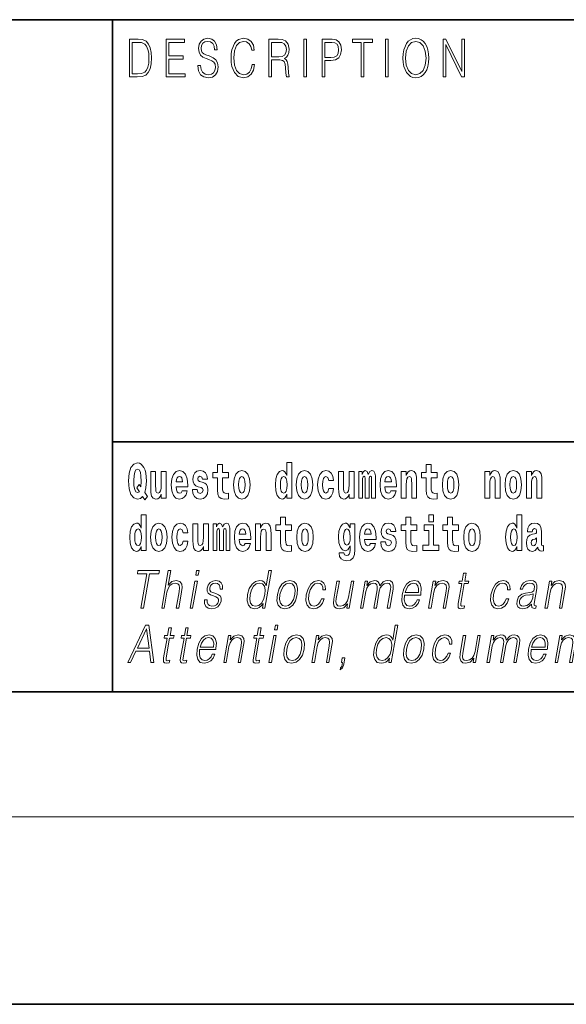
# Model space of a CAD drawing. Extents: x 0 to 210, y 0 to 297.
# Drawn here: x 68 to 86, y 0 to 32 of the extents above; entities that cross this region are included whole.
import ezdxf

# ---------------------------------------------------------------- set-up
doc = ezdxf.new("R2010")
doc.units = 0

msp = doc.modelspace()

# ---------------------------------------------------------------- linework, layer by layer
at = {"color": 7, "lineweight": 35}
for p, q in [((20, 31.5), (200, 31.5)), ((71, 31.5), (71, 10)), ((147.812, 18), (71, 18)), ((20, 10), (200, 10)), ((20, 10), (200, 10)), ((0, 0), (210, 0))]:
    msp.add_line(p, q, dxfattribs=at)
at = {"color": 7, "lineweight": 13}
msp.add_line((204, 6), (16, 6), dxfattribs=at)
for points in [[(71.754, 30.873), (71.543, 30.873), (71.543, 29.673), (71.791, 29.673), (71.943, 29.682), (72.06, 29.725), (72.14, 29.809), (72.2, 29.929), (72.236, 30.084), (72.249, 30.276), (72.236, 30.454), (72.204, 30.603), (72.15, 30.722), (72.079, 30.808), (71.96, 30.863), (71.816, 30.873)], [(72.715, 29.673), (73.32, 29.673), (73.32, 29.772), (72.798, 29.772), (72.798, 30.241), (73.261, 30.241), (73.261, 30.339), (72.798, 30.339), (72.798, 30.775), (73.305, 30.775), (73.305, 30.873), (72.715, 30.873)], [(73.729, 30.037), (73.729, 30.029), (73.75, 29.862), (73.815, 29.74), (73.92, 29.667), (74.064, 29.64), (74.193, 29.665), (74.291, 29.733), (74.352, 29.842), (74.375, 29.987), (74.357, 30.116), (74.306, 30.212), (74.218, 30.284), (74.092, 30.339), (73.987, 30.374), (73.918, 30.404), (73.871, 30.446), (73.844, 30.503), (73.835, 30.58), (73.848, 30.675), (73.888, 30.747), (73.953, 30.79), (74.042, 30.807), (74.134, 30.788), (74.204, 30.737), (74.247, 30.653), (74.263, 30.54), (74.348, 30.54), (74.326, 30.693), (74.266, 30.808), (74.172, 30.88), (74.045, 30.905), (73.922, 30.88), (73.829, 30.815), (73.77, 30.713), (73.75, 30.583), (73.765, 30.456), (73.81, 30.368), (73.887, 30.304), (73.995, 30.258), (74.081, 30.229), (74.174, 30.189), (74.24, 30.141), (74.277, 30.072), (74.29, 29.975), (74.275, 29.877), (74.231, 29.802), (74.161, 29.753), (74.066, 29.738), (73.958, 29.758), (73.879, 29.817), (73.83, 29.91), (73.814, 30.037)], [(75.462, 30.066), (75.437, 29.927), (75.381, 29.824), (75.297, 29.76), (75.189, 29.738), (75.059, 29.774), (74.961, 29.877), (74.899, 30.047), (74.877, 30.278), (74.899, 30.505), (74.96, 30.67), (75.056, 30.772), (75.187, 30.807), (75.289, 30.787), (75.371, 30.73), (75.427, 30.64), (75.453, 30.523), (75.535, 30.523), (75.505, 30.68), (75.433, 30.8), (75.326, 30.877), (75.187, 30.905), (75.024, 30.862), (74.956, 30.81), (74.899, 30.738), (74.82, 30.541), (74.799, 30.416), (74.792, 30.276), (74.799, 30.132), (74.82, 30.007), (74.898, 29.807), (75.021, 29.682), (75.184, 29.64), (75.328, 29.67), (75.438, 29.752), (75.511, 29.885), (75.543, 30.066)], [(76.002, 29.673), (76.085, 29.673), (76.085, 30.211), (76.348, 30.211), (76.437, 30.199), (76.491, 30.159), (76.518, 30.081), (76.532, 29.955), (76.542, 29.797), (76.549, 29.722), (76.562, 29.673), (76.653, 29.673), (76.653, 29.69), (76.635, 29.728), (76.624, 29.8), (76.613, 29.98), (76.604, 30.082), (76.588, 30.161), (76.556, 30.219), (76.501, 30.259), (76.562, 30.303), (76.608, 30.366), (76.636, 30.451), (76.646, 30.555), (76.617, 30.715), (76.536, 30.825), (76.43, 30.867), (76.303, 30.873), (76.002, 30.873)], [(77.119, 29.673), (77.201, 29.673), (77.201, 30.873), (77.119, 30.873)], [(77.709, 29.673), (77.792, 29.673), (77.792, 30.194), (77.983, 30.194), (78.13, 30.214), (78.235, 30.278), (78.297, 30.384), (78.319, 30.536), (78.3, 30.683), (78.243, 30.788), (78.152, 30.852), (78.023, 30.873), (77.709, 30.873)], [(78.956, 29.673), (79.039, 29.673), (79.039, 30.775), (79.319, 30.775), (79.319, 30.873), (78.676, 30.873), (78.676, 30.775), (78.956, 30.775)], [(79.737, 29.673), (79.82, 29.673), (79.82, 30.873), (79.737, 30.873)], [(80.289, 30.273), (80.295, 30.131), (80.318, 30.007), (80.4, 29.809), (80.53, 29.683), (80.61, 29.652), (80.701, 29.64), (80.789, 29.652), (80.87, 29.683), (80.941, 29.735), (81.001, 29.809), (81.049, 29.899), (81.084, 30.007), (81.105, 30.131), (81.114, 30.273), (81.106, 30.413), (81.084, 30.536), (81.049, 30.645), (81.001, 30.737), (80.941, 30.808), (80.87, 30.86), (80.789, 30.893), (80.701, 30.905), (80.61, 30.893), (80.53, 30.86), (80.46, 30.808), (80.4, 30.737), (80.318, 30.536), (80.295, 30.411)], [(81.575, 29.673), (81.658, 29.673), (81.658, 30.703), (82.163, 29.673), (82.255, 29.673), (82.255, 30.873), (82.172, 30.873), (82.172, 29.844), (81.666, 30.873), (81.575, 30.873)], [(71.625, 29.772), (71.625, 30.775), (71.791, 30.775), (71.928, 30.767), (72.034, 30.722), (72.09, 30.65), (72.13, 30.551), (72.155, 30.426), (72.164, 30.273), (72.155, 30.112), (72.13, 29.984), (72.087, 29.885), (72.027, 29.817), (71.93, 29.779), (71.799, 29.772)], [(76.085, 30.309), (76.085, 30.775), (76.319, 30.775), (76.417, 30.768), (76.493, 30.733), (76.542, 30.656), (76.561, 30.551), (76.546, 30.439), (76.503, 30.364), (76.429, 30.321), (76.324, 30.309)], [(77.792, 30.293), (77.792, 30.775), (78.019, 30.775), (78.114, 30.76), (78.181, 30.716), (78.22, 30.643), (78.233, 30.538), (78.217, 30.423), (78.172, 30.348), (78.094, 30.304), (77.984, 30.293)], [(80.374, 30.273), (80.398, 30.496), (80.464, 30.665), (80.568, 30.77), (80.701, 30.807), (80.835, 30.77), (80.937, 30.665), (81.005, 30.498), (81.029, 30.273), (81.005, 30.046), (80.937, 29.879), (80.835, 29.774), (80.701, 29.738), (80.567, 29.774), (80.464, 29.879), (80.396, 30.046)], [(76.575, 16.325), (76.575, 16.193), (76.734, 16.193), (76.734, 17.332), (76.575, 17.332), (76.575, 16.915), (76.543, 16.986), (76.508, 17.037), (76.468, 17.065), (76.421, 17.075), (76.337, 17.043), (76.27, 16.954), (76.227, 16.812), (76.212, 16.62), (76.227, 16.426), (76.27, 16.282), (76.337, 16.193), (76.421, 16.163), (76.469, 16.173), (76.509, 16.201), (76.543, 16.252)], [(72.113, 16.249), (72.03, 16.379), (72.068, 16.526), (72.083, 16.743), (72.062, 16.989), (72.038, 17.089), (72.005, 17.171), (71.914, 17.284), (71.859, 17.313), (71.798, 17.324), (71.679, 17.284), (71.589, 17.173), (71.533, 16.991), (71.513, 16.743), (71.533, 16.495), (71.589, 16.312), (71.679, 16.201), (71.798, 16.163), (71.89, 16.187), (71.96, 16.247), (72.032, 16.136)], [(71.853, 16.634), (71.771, 16.52), (71.856, 16.4), (71.801, 16.371), (71.746, 16.395), (71.707, 16.466), (71.685, 16.588), (71.678, 16.759), (71.686, 16.915), (71.709, 17.027), (71.747, 17.095), (71.798, 17.119), (71.851, 17.094), (71.888, 17.022), (71.909, 16.9), (71.917, 16.732), (71.908, 16.556)], [(72.714, 16.193), (72.714, 17.045), (72.556, 17.045), (72.556, 16.621), (72.55, 16.504), (72.534, 16.422), (72.501, 16.373), (72.453, 16.357), (72.409, 16.371), (72.387, 16.415), (72.379, 16.487), (72.378, 16.583), (72.378, 17.045), (72.22, 17.045), (72.22, 16.528), (72.224, 16.374), (72.246, 16.26), (72.297, 16.19), (72.389, 16.165), (72.443, 16.174), (72.487, 16.201), (72.524, 16.251), (72.556, 16.323), (72.556, 16.193)], [(73.224, 16.422), (73.19, 16.368), (73.143, 16.349), (73.1, 16.362), (73.067, 16.4), (73.043, 16.463), (73.032, 16.55), (73.403, 16.55), (73.404, 16.607), (73.387, 16.808), (73.335, 16.956), (73.251, 17.045), (73.138, 17.075), (73.031, 17.043), (72.947, 16.954), (72.894, 16.81), (72.876, 16.62), (72.894, 16.426), (72.947, 16.282), (73.028, 16.193), (73.135, 16.163), (73.224, 16.179), (73.295, 16.225), (73.349, 16.304), (73.39, 16.422)], [(73.835, 16.531), (73.878, 16.501), (73.894, 16.444), (73.869, 16.374), (73.798, 16.347), (73.731, 16.379), (73.704, 16.468), (73.553, 16.468), (73.569, 16.338), (73.616, 16.241), (73.693, 16.184), (73.797, 16.163), (73.905, 16.184), (73.984, 16.241), (74.032, 16.333), (74.049, 16.457), (74.037, 16.552), (74.004, 16.625), (73.947, 16.677), (73.867, 16.709), (73.781, 16.729), (73.74, 16.756), (73.724, 16.813), (73.743, 16.869), (73.795, 16.892), (73.856, 16.867), (73.88, 16.805), (74.032, 16.805), (74.032, 16.808), (74.016, 16.916), (73.969, 17), (73.895, 17.054), (73.797, 17.073), (73.7, 17.054), (73.629, 16.999), (73.584, 16.913), (73.57, 16.802), (73.581, 16.71), (73.614, 16.637), (73.667, 16.585), (73.741, 16.555)], [(74.704, 17.016), (74.514, 17.016), (74.514, 17.265), (74.358, 17.265), (74.358, 17.016), (74.209, 17.016), (74.209, 16.839), (74.358, 16.839), (74.358, 16.46), (74.368, 16.323), (74.403, 16.232), (74.471, 16.181), (74.577, 16.163), (74.704, 16.171), (74.704, 16.352), (74.63, 16.346), (74.571, 16.358), (74.535, 16.396), (74.518, 16.458), (74.514, 16.541), (74.514, 16.839), (74.704, 16.839)], [(74.873, 16.618), (74.891, 16.423), (74.943, 16.281), (75.027, 16.193), (75.138, 16.163), (75.247, 16.193), (75.331, 16.281), (75.383, 16.423), (75.402, 16.618), (75.383, 16.812), (75.331, 16.956), (75.246, 17.043), (75.136, 17.075), (75.027, 17.043), (74.943, 16.956), (74.891, 16.812)], [(76.877, 16.618), (76.895, 16.423), (76.947, 16.281), (77.03, 16.193), (77.141, 16.163), (77.251, 16.193), (77.334, 16.281), (77.387, 16.423), (77.405, 16.618), (77.387, 16.812), (77.334, 16.956), (77.25, 17.043), (77.14, 17.075), (77.03, 17.043), (76.947, 16.956), (76.895, 16.812)], [(77.916, 16.498), (77.885, 16.393), (77.821, 16.355), (77.777, 16.371), (77.744, 16.422), (77.724, 16.506), (77.717, 16.621), (77.724, 16.736), (77.745, 16.82), (77.778, 16.869), (77.821, 16.886), (77.885, 16.853), (77.915, 16.763), (78.071, 16.763), (78.048, 16.892), (77.998, 16.991), (77.922, 17.053), (77.825, 17.075), (77.714, 17.041), (77.629, 16.95), (77.575, 16.805), (77.557, 16.617), (77.575, 16.43), (77.626, 16.287), (77.707, 16.195), (77.815, 16.163), (77.917, 16.187), (77.996, 16.252), (78.048, 16.358), (78.071, 16.498)], [(78.726, 16.193), (78.726, 17.045), (78.567, 17.045), (78.567, 16.621), (78.561, 16.504), (78.545, 16.422), (78.513, 16.373), (78.464, 16.357), (78.421, 16.371), (78.398, 16.415), (78.391, 16.487), (78.39, 16.583), (78.39, 17.045), (78.231, 17.045), (78.231, 16.528), (78.235, 16.374), (78.257, 16.26), (78.309, 16.19), (78.401, 16.165), (78.454, 16.174), (78.498, 16.201), (78.535, 16.251), (78.567, 16.323), (78.567, 16.193)], [(79.289, 16.824), (79.289, 16.193), (79.416, 16.193), (79.416, 16.782), (79.41, 16.905), (79.393, 16.997), (79.356, 17.054), (79.295, 17.075), (79.232, 17.043), (79.179, 16.951), (79.144, 17.041), (79.083, 17.075), (79.027, 17.043), (78.989, 16.954), (78.989, 17.045), (78.874, 17.045), (78.874, 16.193), (79, 16.193), (79, 16.818), (79.012, 16.875), (79.047, 16.896), (79.074, 16.88), (79.083, 16.835), (79.083, 16.193), (79.207, 16.193), (79.207, 16.818), (79.219, 16.875), (79.255, 16.896), (79.28, 16.88), (79.289, 16.835)], [(79.903, 16.422), (79.87, 16.368), (79.822, 16.349), (79.78, 16.362), (79.746, 16.4), (79.722, 16.463), (79.711, 16.55), (80.083, 16.55), (80.084, 16.607), (80.066, 16.808), (80.014, 16.956), (79.931, 17.045), (79.817, 17.075), (79.71, 17.043), (79.627, 16.954), (79.573, 16.81), (79.556, 16.62), (79.573, 16.426), (79.627, 16.282), (79.708, 16.193), (79.814, 16.163), (79.903, 16.179), (79.974, 16.225), (80.028, 16.304), (80.069, 16.422)], [(80.236, 17.045), (80.236, 16.193), (80.394, 16.193), (80.394, 16.617), (80.399, 16.732), (80.415, 16.815), (80.448, 16.864), (80.498, 16.881), (80.539, 16.866), (80.561, 16.824), (80.569, 16.756), (80.571, 16.667), (80.571, 16.193), (80.729, 16.193), (80.729, 16.71), (80.724, 16.862), (80.702, 16.976), (80.651, 17.048), (80.56, 17.073), (80.506, 17.064), (80.462, 17.035), (80.425, 16.986), (80.394, 16.915), (80.394, 17.045)], [(81.383, 17.016), (81.193, 17.016), (81.193, 17.265), (81.037, 17.265), (81.037, 17.016), (80.888, 17.016), (80.888, 16.839), (81.037, 16.839), (81.037, 16.46), (81.047, 16.323), (81.082, 16.232), (81.15, 16.181), (81.256, 16.163), (81.383, 16.171), (81.383, 16.352), (81.31, 16.346), (81.25, 16.358), (81.214, 16.396), (81.198, 16.458), (81.193, 16.541), (81.193, 16.839), (81.383, 16.839)], [(81.553, 16.618), (81.57, 16.423), (81.623, 16.281), (81.706, 16.193), (81.817, 16.163), (81.927, 16.193), (82.01, 16.281), (82.062, 16.423), (82.081, 16.618), (82.062, 16.812), (82.01, 16.956), (81.926, 17.043), (81.816, 17.075), (81.706, 17.043), (81.623, 16.956), (81.57, 16.812)], [(82.907, 17.045), (82.907, 16.193), (83.066, 16.193), (83.066, 16.617), (83.071, 16.732), (83.087, 16.815), (83.119, 16.864), (83.169, 16.881), (83.21, 16.866), (83.233, 16.824), (83.24, 16.756), (83.243, 16.667), (83.243, 16.193), (83.401, 16.193), (83.401, 16.71), (83.396, 16.862), (83.373, 16.976), (83.322, 17.048), (83.231, 17.073), (83.178, 17.064), (83.134, 17.035), (83.097, 16.986), (83.066, 16.915), (83.066, 17.045)], [(83.556, 16.618), (83.574, 16.423), (83.626, 16.281), (83.71, 16.193), (83.821, 16.163), (83.93, 16.193), (84.014, 16.281), (84.066, 16.423), (84.085, 16.618), (84.066, 16.812), (84.014, 16.956), (83.929, 17.043), (83.819, 17.075), (83.71, 17.043), (83.626, 16.956), (83.574, 16.812)], [(84.243, 17.045), (84.243, 16.193), (84.402, 16.193), (84.402, 16.617), (84.406, 16.732), (84.423, 16.815), (84.455, 16.864), (84.505, 16.881), (84.546, 16.866), (84.568, 16.824), (84.576, 16.756), (84.578, 16.667), (84.578, 16.193), (84.737, 16.193), (84.737, 16.71), (84.731, 16.862), (84.709, 16.976), (84.658, 17.048), (84.567, 17.073), (84.514, 17.064), (84.47, 17.035), (84.433, 16.986), (84.402, 16.915), (84.402, 17.045)], [(73.241, 16.713), (73.035, 16.713), (73.044, 16.786), (73.067, 16.842), (73.099, 16.877), (73.138, 16.889), (73.179, 16.877), (73.211, 16.843), (73.231, 16.788)], [(75.138, 16.886), (75.182, 16.869), (75.215, 16.818), (75.235, 16.734), (75.243, 16.62), (75.235, 16.504), (75.215, 16.42), (75.182, 16.369), (75.138, 16.354), (75.092, 16.369), (75.059, 16.422), (75.039, 16.507), (75.032, 16.626), (75.039, 16.737), (75.06, 16.818), (75.093, 16.869)], [(76.474, 16.885), (76.52, 16.867), (76.553, 16.818), (76.575, 16.734), (76.583, 16.62), (76.575, 16.504), (76.553, 16.42), (76.519, 16.369), (76.474, 16.354), (76.431, 16.369), (76.398, 16.42), (76.377, 16.504), (76.37, 16.62), (76.377, 16.734), (76.398, 16.816), (76.431, 16.867)], [(77.141, 16.886), (77.186, 16.869), (77.219, 16.818), (77.239, 16.734), (77.247, 16.62), (77.239, 16.504), (77.219, 16.42), (77.186, 16.369), (77.141, 16.354), (77.096, 16.369), (77.063, 16.422), (77.043, 16.507), (77.036, 16.626), (77.043, 16.737), (77.064, 16.818), (77.097, 16.869)], [(79.921, 16.713), (79.714, 16.713), (79.723, 16.786), (79.746, 16.842), (79.779, 16.877), (79.817, 16.889), (79.858, 16.877), (79.891, 16.843), (79.911, 16.788)], [(81.817, 16.886), (81.861, 16.869), (81.894, 16.818), (81.914, 16.734), (81.922, 16.62), (81.914, 16.504), (81.894, 16.42), (81.861, 16.369), (81.817, 16.354), (81.771, 16.369), (81.738, 16.422), (81.718, 16.507), (81.711, 16.626), (81.718, 16.737), (81.739, 16.818), (81.772, 16.869)], [(83.821, 16.886), (83.865, 16.869), (83.898, 16.818), (83.918, 16.734), (83.926, 16.62), (83.918, 16.504), (83.898, 16.42), (83.865, 16.369), (83.821, 16.354), (83.775, 16.369), (83.742, 16.422), (83.722, 16.507), (83.715, 16.626), (83.722, 16.737), (83.743, 16.818), (83.776, 16.869)], [(71.915, 14.648), (71.915, 14.517), (72.074, 14.517), (72.074, 15.655), (71.915, 15.655), (71.915, 15.238), (71.883, 15.309), (71.848, 15.36), (71.808, 15.389), (71.761, 15.398), (71.677, 15.366), (71.61, 15.278), (71.567, 15.135), (71.551, 14.943), (71.567, 14.75), (71.61, 14.606), (71.677, 14.517), (71.761, 14.487), (71.809, 14.496), (71.849, 14.525), (71.883, 14.575)], [(76.723, 15.339), (76.533, 15.339), (76.533, 15.588), (76.377, 15.588), (76.377, 15.339), (76.228, 15.339), (76.228, 15.162), (76.377, 15.162), (76.377, 14.783), (76.387, 14.647), (76.422, 14.555), (76.49, 14.504), (76.596, 14.487), (76.723, 14.495), (76.723, 14.675), (76.65, 14.669), (76.59, 14.682), (76.554, 14.72), (76.538, 14.782), (76.533, 14.864), (76.533, 15.162), (76.723, 15.162)], [(80.73, 15.339), (80.541, 15.339), (80.541, 15.588), (80.384, 15.588), (80.384, 15.339), (80.236, 15.339), (80.236, 15.162), (80.384, 15.162), (80.384, 14.783), (80.394, 14.647), (80.43, 14.555), (80.497, 14.504), (80.604, 14.487), (80.73, 14.495), (80.73, 14.675), (80.657, 14.669), (80.597, 14.682), (80.562, 14.72), (80.545, 14.782), (80.541, 14.864), (80.541, 15.162), (80.73, 15.162)], [(81.113, 15.655), (81.113, 15.439), (81.27, 15.439), (81.27, 15.655)], [(82.066, 15.339), (81.877, 15.339), (81.877, 15.588), (81.72, 15.588), (81.72, 15.339), (81.571, 15.339), (81.571, 15.162), (81.72, 15.162), (81.72, 14.783), (81.73, 14.647), (81.766, 14.555), (81.833, 14.504), (81.94, 14.487), (82.066, 14.495), (82.066, 14.675), (81.993, 14.669), (81.933, 14.682), (81.898, 14.72), (81.881, 14.782), (81.877, 14.864), (81.877, 15.162), (82.066, 15.162)], [(83.938, 14.648), (83.938, 14.517), (84.097, 14.517), (84.097, 15.655), (83.938, 15.655), (83.938, 15.238), (83.906, 15.309), (83.87, 15.36), (83.83, 15.389), (83.784, 15.398), (83.7, 15.366), (83.633, 15.278), (83.59, 15.135), (83.574, 14.943), (83.59, 14.75), (83.633, 14.606), (83.7, 14.517), (83.784, 14.487), (83.832, 14.496), (83.871, 14.525), (83.906, 14.575)], [(71.814, 15.208), (71.86, 15.19), (71.893, 15.141), (71.915, 15.057), (71.923, 14.943), (71.915, 14.828), (71.893, 14.743), (71.859, 14.693), (71.814, 14.677), (71.771, 14.693), (71.738, 14.743), (71.717, 14.828), (71.71, 14.943), (71.717, 15.057), (71.738, 15.14), (71.771, 15.19)], [(72.217, 14.942), (72.235, 14.747), (72.287, 14.604), (72.37, 14.517), (72.481, 14.487), (72.591, 14.517), (72.674, 14.604), (72.726, 14.747), (72.745, 14.942), (72.726, 15.135), (72.674, 15.279), (72.59, 15.366), (72.48, 15.398), (72.37, 15.366), (72.287, 15.279), (72.235, 15.135)], [(72.481, 15.209), (72.526, 15.192), (72.559, 15.141), (72.579, 15.057), (72.587, 14.943), (72.579, 14.828), (72.559, 14.743), (72.526, 14.693), (72.481, 14.677), (72.436, 14.693), (72.402, 14.745), (72.383, 14.831), (72.376, 14.95), (72.383, 15.061), (72.404, 15.141), (72.437, 15.192)], [(73.256, 14.821), (73.225, 14.717), (73.161, 14.679), (73.117, 14.694), (73.084, 14.745), (73.064, 14.829), (73.057, 14.945), (73.064, 15.059), (73.085, 15.143), (73.118, 15.192), (73.161, 15.209), (73.225, 15.176), (73.255, 15.086), (73.411, 15.086), (73.388, 15.216), (73.338, 15.314), (73.262, 15.376), (73.165, 15.398), (73.054, 15.365), (72.969, 15.273), (72.915, 15.129), (72.897, 14.94), (72.915, 14.753), (72.966, 14.61), (73.047, 14.518), (73.155, 14.487), (73.257, 14.511), (73.336, 14.575), (73.388, 14.682), (73.411, 14.821)], [(74.066, 14.517), (74.066, 15.368), (73.907, 15.368), (73.907, 14.945), (73.901, 14.828), (73.885, 14.745), (73.853, 14.696), (73.804, 14.68), (73.761, 14.694), (73.738, 14.739), (73.731, 14.81), (73.729, 14.907), (73.729, 15.368), (73.571, 15.368), (73.571, 14.851), (73.575, 14.698), (73.597, 14.583), (73.648, 14.514), (73.741, 14.488), (73.794, 14.498), (73.838, 14.525), (73.875, 14.574), (73.907, 14.647), (73.907, 14.517)], [(74.629, 15.148), (74.629, 14.517), (74.756, 14.517), (74.756, 15.105), (74.75, 15.229), (74.732, 15.32), (74.696, 15.378), (74.635, 15.398), (74.572, 15.366), (74.519, 15.274), (74.484, 15.365), (74.423, 15.398), (74.367, 15.366), (74.329, 15.278), (74.329, 15.368), (74.214, 15.368), (74.214, 14.517), (74.34, 14.517), (74.34, 15.141), (74.352, 15.198), (74.387, 15.219), (74.414, 15.203), (74.423, 15.159), (74.423, 14.517), (74.547, 14.517), (74.547, 15.141), (74.559, 15.198), (74.595, 15.219), (74.62, 15.203), (74.629, 15.159)], [(75.243, 14.745), (75.21, 14.691), (75.162, 14.672), (75.12, 14.685), (75.086, 14.723), (75.062, 14.786), (75.051, 14.873), (75.423, 14.873), (75.424, 14.931), (75.406, 15.132), (75.354, 15.279), (75.271, 15.368), (75.157, 15.398), (75.05, 15.366), (74.967, 15.278), (74.913, 15.133), (74.896, 14.943), (74.913, 14.75), (74.967, 14.606), (75.048, 14.517), (75.154, 14.487), (75.243, 14.503), (75.314, 14.549), (75.368, 14.628), (75.409, 14.745)], [(75.261, 15.037), (75.054, 15.037), (75.063, 15.11), (75.086, 15.165), (75.119, 15.2), (75.157, 15.213), (75.198, 15.2), (75.231, 15.167), (75.251, 15.111)], [(75.576, 15.368), (75.576, 14.517), (75.734, 14.517), (75.734, 14.94), (75.739, 15.056), (75.755, 15.138), (75.788, 15.187), (75.838, 15.205), (75.879, 15.189), (75.901, 15.148), (75.909, 15.08), (75.911, 14.991), (75.911, 14.517), (76.069, 14.517), (76.069, 15.034), (76.064, 15.186), (76.042, 15.3), (75.991, 15.371), (75.9, 15.397), (75.846, 15.387), (75.802, 15.358), (75.765, 15.309), (75.734, 15.238), (75.734, 15.368)], [(76.893, 14.942), (76.91, 14.747), (76.963, 14.604), (77.046, 14.517), (77.157, 14.487), (77.267, 14.517), (77.35, 14.604), (77.402, 14.747), (77.421, 14.942), (77.402, 15.135), (77.35, 15.279), (77.265, 15.366), (77.156, 15.398), (77.046, 15.366), (76.963, 15.279), (76.91, 15.135)], [(77.157, 15.209), (77.201, 15.192), (77.234, 15.141), (77.254, 15.057), (77.262, 14.943), (77.254, 14.828), (77.234, 14.743), (77.201, 14.693), (77.157, 14.677), (77.111, 14.693), (77.078, 14.745), (77.058, 14.831), (77.051, 14.95), (77.058, 15.061), (77.079, 15.141), (77.112, 15.192)], [(78.598, 14.526), (78.591, 14.455), (78.571, 14.403), (78.536, 14.373), (78.483, 14.362), (78.419, 14.382), (78.398, 14.439), (78.25, 14.439), (78.25, 14.436), (78.265, 14.331), (78.312, 14.254), (78.389, 14.206), (78.497, 14.189), (78.615, 14.213), (78.693, 14.279), (78.737, 14.395), (78.751, 14.555), (78.751, 15.37), (78.598, 15.37), (78.598, 15.244), (78.528, 15.36), (78.487, 15.389), (78.438, 15.398), (78.354, 15.366), (78.287, 15.279), (78.244, 15.141), (78.229, 14.961), (78.244, 14.767), (78.287, 14.625), (78.354, 14.536), (78.438, 14.506), (78.525, 14.541), (78.56, 14.59), (78.598, 14.663)], [(78.495, 14.694), (78.452, 14.71), (78.417, 14.758), (78.395, 14.835), (78.387, 14.943), (78.395, 15.057), (78.416, 15.14), (78.45, 15.19), (78.495, 15.208), (78.539, 15.19), (78.575, 15.141), (78.596, 15.064), (78.605, 14.961), (78.597, 14.845), (78.575, 14.763), (78.54, 14.71)], [(79.25, 14.745), (79.217, 14.691), (79.169, 14.672), (79.127, 14.685), (79.094, 14.723), (79.07, 14.786), (79.058, 14.873), (79.43, 14.873), (79.431, 14.931), (79.413, 15.132), (79.361, 15.279), (79.278, 15.368), (79.165, 15.398), (79.057, 15.366), (78.974, 15.278), (78.921, 15.133), (78.903, 14.943), (78.921, 14.75), (78.974, 14.606), (79.055, 14.517), (79.162, 14.487), (79.25, 14.503), (79.321, 14.549), (79.376, 14.628), (79.417, 14.745)], [(79.268, 15.037), (79.062, 15.037), (79.071, 15.11), (79.094, 15.165), (79.126, 15.2), (79.165, 15.213), (79.206, 15.2), (79.238, 15.167), (79.258, 15.111)], [(79.862, 14.854), (79.905, 14.824), (79.921, 14.767), (79.896, 14.698), (79.825, 14.671), (79.757, 14.702), (79.731, 14.791), (79.58, 14.791), (79.595, 14.661), (79.643, 14.564), (79.72, 14.507), (79.824, 14.487), (79.932, 14.507), (80.01, 14.564), (80.059, 14.656), (80.076, 14.78), (80.064, 14.875), (80.03, 14.948), (79.974, 15), (79.894, 15.032), (79.807, 15.053), (79.766, 15.08), (79.751, 15.137), (79.77, 15.192), (79.822, 15.216), (79.883, 15.19), (79.907, 15.129), (80.059, 15.129), (80.059, 15.132), (80.043, 15.24), (79.996, 15.324), (79.922, 15.378), (79.824, 15.397), (79.726, 15.378), (79.655, 15.322), (79.611, 15.236), (79.597, 15.125), (79.608, 15.034), (79.641, 14.961), (79.694, 14.908), (79.767, 14.878)], [(81.441, 14.693), (81.27, 14.693), (81.27, 15.339), (80.969, 15.339), (80.969, 15.162), (81.113, 15.162), (81.113, 14.693), (80.924, 14.693), (80.924, 14.517), (81.441, 14.517)], [(82.236, 14.942), (82.254, 14.747), (82.306, 14.604), (82.389, 14.517), (82.5, 14.487), (82.61, 14.517), (82.693, 14.604), (82.745, 14.747), (82.764, 14.942), (82.745, 15.135), (82.693, 15.279), (82.609, 15.366), (82.499, 15.398), (82.389, 15.366), (82.306, 15.279), (82.254, 15.135)], [(82.5, 15.209), (82.545, 15.192), (82.578, 15.141), (82.598, 15.057), (82.606, 14.943), (82.598, 14.828), (82.578, 14.743), (82.545, 14.693), (82.5, 14.677), (82.455, 14.693), (82.421, 14.745), (82.401, 14.831), (82.395, 14.95), (82.401, 15.061), (82.422, 15.141), (82.456, 15.192)], [(83.837, 15.208), (83.883, 15.19), (83.916, 15.141), (83.938, 15.057), (83.946, 14.943), (83.938, 14.828), (83.916, 14.743), (83.881, 14.693), (83.837, 14.677), (83.794, 14.693), (83.761, 14.743), (83.739, 14.828), (83.733, 14.943), (83.739, 15.057), (83.761, 15.14), (83.794, 15.19)], [(84.423, 15.111), (84.441, 15.194), (84.497, 15.222), (84.549, 15.2), (84.567, 15.137), (84.56, 15.087), (84.538, 15.064), (84.498, 15.054), (84.436, 15.045), (84.352, 15.013), (84.291, 14.954), (84.254, 14.87), (84.242, 14.761), (84.254, 14.647), (84.291, 14.56), (84.35, 14.507), (84.43, 14.487), (84.525, 14.52), (84.608, 14.62), (84.62, 14.563), (84.644, 14.525), (84.677, 14.506), (84.725, 14.498), (84.788, 14.511), (84.788, 14.675), (84.761, 14.671), (84.726, 14.691), (84.719, 14.756), (84.719, 15.133), (84.706, 15.249), (84.666, 15.332), (84.596, 15.381), (84.497, 15.398), (84.402, 15.378), (84.331, 15.322), (84.285, 15.235), (84.271, 15.124), (84.271, 15.111)], [(84.565, 14.821), (84.556, 14.756), (84.533, 14.707), (84.498, 14.675), (84.457, 14.666), (84.412, 14.693), (84.395, 14.763), (84.408, 14.831), (84.448, 14.867), (84.516, 14.886), (84.565, 14.919)], [(71.902, 12.674), (71.99, 12.674), (72.181, 13.775), (72.481, 13.775), (72.498, 13.874), (71.811, 13.874), (71.794, 13.775), (72.093, 13.775)], [(72.571, 12.674), (72.651, 12.674), (72.74, 13.185), (72.775, 13.305), (72.835, 13.395), (72.911, 13.452), (73.003, 13.473), (73.087, 13.455), (73.13, 13.405), (73.141, 13.32), (73.127, 13.2), (73.035, 12.674), (73.116, 12.674), (73.207, 13.201), (73.227, 13.338), (73.22, 13.44), (73.153, 13.528), (73.035, 13.562), (72.894, 13.522), (72.778, 13.405), (72.859, 13.874), (72.779, 13.874)], [(73.663, 13.724), (73.743, 13.724), (73.77, 13.874), (73.689, 13.874)], [(76.08, 13.874), (76, 13.874), (75.916, 13.39), (75.885, 13.463), (75.841, 13.518), (75.781, 13.55), (75.707, 13.562), (75.574, 13.53), (75.462, 13.442), (75.374, 13.298), (75.319, 13.106), (75.307, 12.913), (75.344, 12.771), (75.423, 12.681), (75.543, 12.65), (75.621, 12.662), (75.692, 12.692), (75.757, 12.746), (75.817, 12.821), (75.792, 12.674), (75.872, 12.674)], [(73.946, 12.944), (73.945, 12.822), (73.983, 12.729), (74.057, 12.672), (74.164, 12.65), (74.277, 12.671), (74.369, 12.721), (74.436, 12.799), (74.472, 12.899), (74.474, 12.989), (74.448, 13.056), (74.391, 13.104), (74.303, 13.143), (74.212, 13.171), (74.147, 13.201), (74.111, 13.248), (74.109, 13.325), (74.129, 13.383), (74.168, 13.432), (74.222, 13.462), (74.29, 13.473), (74.361, 13.46), (74.409, 13.423), (74.435, 13.365), (74.438, 13.286), (74.521, 13.286), (74.516, 13.402), (74.479, 13.488), (74.407, 13.542), (74.307, 13.562), (74.204, 13.542), (74.121, 13.492), (74.058, 13.412), (74.024, 13.311), (74.022, 13.215), (74.059, 13.15), (74.128, 13.101), (74.231, 13.063), (74.306, 13.036), (74.36, 13.008), (74.389, 12.966), (74.389, 12.901), (74.365, 12.834), (74.32, 12.784), (74.257, 12.751), (74.176, 12.739), (74.104, 12.754), (74.053, 12.796), (74.027, 12.861), (74.028, 12.944)], [(76.274, 13.106), (76.26, 12.913), (76.298, 12.769), (76.383, 12.681), (76.513, 12.652), (76.653, 12.682), (76.768, 12.769), (76.854, 12.913), (76.91, 13.106), (76.921, 13.3), (76.885, 13.442), (76.8, 13.53), (76.67, 13.562), (76.53, 13.53), (76.415, 13.442), (76.327, 13.298)], [(77.687, 12.973), (77.646, 12.874), (77.589, 12.801), (77.521, 12.756), (77.445, 12.741), (77.356, 12.764), (77.297, 12.836), (77.27, 12.951), (77.282, 13.109), (77.325, 13.263), (77.391, 13.378), (77.474, 13.448), (77.571, 13.473), (77.64, 13.458), (77.693, 13.417), (77.723, 13.35), (77.731, 13.265), (77.808, 13.265), (77.804, 13.385), (77.764, 13.478), (77.689, 13.54), (77.586, 13.562), (77.452, 13.53), (77.339, 13.44), (77.253, 13.295), (77.198, 13.101), (77.186, 12.911), (77.222, 12.771), (77.303, 12.682), (77.423, 12.652), (77.539, 12.674), (77.638, 12.737), (77.714, 12.837), (77.767, 12.973)], [(78.93, 12.674), (79.01, 12.674), (79.103, 13.21), (79.136, 13.316), (79.192, 13.4), (79.265, 13.453), (79.353, 13.473), (79.415, 13.46), (79.453, 13.42), (79.468, 13.353), (79.461, 13.26), (79.36, 12.674), (79.44, 12.674), (79.534, 13.216), (79.565, 13.32), (79.621, 13.402), (79.694, 13.453), (79.781, 13.473), (79.846, 13.46), (79.886, 13.423), (79.901, 13.36), (79.893, 13.27), (79.789, 12.674), (79.87, 12.674), (79.974, 13.278), (79.981, 13.402), (79.955, 13.49), (79.894, 13.543), (79.799, 13.562), (79.727, 13.55), (79.66, 13.518), (79.547, 13.392), (79.533, 13.463), (79.499, 13.517), (79.448, 13.55), (79.379, 13.562), (79.242, 13.518), (79.13, 13.397), (79.155, 13.54), (79.08, 13.54)], [(80.343, 13.088), (80.86, 13.088), (80.866, 13.121), (80.877, 13.308), (80.843, 13.447), (80.765, 13.532), (80.647, 13.562), (80.513, 13.53), (80.403, 13.442), (80.317, 13.296), (80.263, 13.103), (80.25, 12.911), (80.285, 12.769), (80.364, 12.681), (80.486, 12.65), (80.599, 12.672), (80.696, 12.729), (80.773, 12.821), (80.825, 12.941), (80.745, 12.941), (80.706, 12.856), (80.651, 12.792), (80.584, 12.752), (80.507, 12.739), (80.418, 12.761), (80.36, 12.829), (80.333, 12.936), (80.342, 13.083)], [(81.111, 12.674), (81.191, 12.674), (81.28, 13.185), (81.315, 13.305), (81.374, 13.397), (81.45, 13.453), (81.541, 13.473), (81.623, 13.457), (81.668, 13.408), (81.68, 13.328), (81.668, 13.215), (81.574, 12.674), (81.654, 12.674), (81.75, 13.226), (81.767, 13.346), (81.759, 13.44), (81.692, 13.528), (81.572, 13.562), (81.432, 13.522), (81.315, 13.402), (81.339, 13.54), (81.261, 13.54)], [(82.31, 13.789), (82.229, 13.789), (82.186, 13.54), (82.091, 13.54), (82.077, 13.458), (82.172, 13.458), (82.062, 12.827), (82.053, 12.749), (82.059, 12.694), (82.087, 12.664), (82.142, 12.652), (82.244, 12.671), (82.257, 12.751), (82.177, 12.734), (82.138, 12.756), (82.143, 12.827), (82.252, 13.458), (82.38, 13.458), (82.395, 13.54), (82.266, 13.54)], [(83.595, 12.973), (83.553, 12.874), (83.497, 12.801), (83.429, 12.756), (83.353, 12.741), (83.263, 12.764), (83.205, 12.836), (83.178, 12.951), (83.19, 13.109), (83.232, 13.263), (83.299, 13.378), (83.382, 13.448), (83.479, 13.473), (83.548, 13.458), (83.601, 13.417), (83.631, 13.35), (83.639, 13.265), (83.716, 13.265), (83.712, 13.385), (83.672, 13.478), (83.597, 13.54), (83.494, 13.562), (83.36, 13.53), (83.247, 13.44), (83.161, 13.295), (83.106, 13.101), (83.094, 12.911), (83.13, 12.771), (83.21, 12.682), (83.331, 12.652), (83.447, 12.674), (83.546, 12.737), (83.622, 12.837), (83.675, 12.973)], [(84.408, 12.799), (84.406, 12.786), (84.414, 12.696), (84.484, 12.666), (84.543, 12.674), (84.556, 12.749), (84.526, 12.747), (84.486, 12.766), (84.49, 12.827), (84.572, 13.3), (84.575, 13.412), (84.541, 13.495), (84.469, 13.543), (84.364, 13.562), (84.246, 13.542), (84.151, 13.485), (84.081, 13.397), (84.041, 13.281), (84.119, 13.281), (84.148, 13.365), (84.198, 13.425), (84.264, 13.46), (84.349, 13.473), (84.427, 13.462), (84.474, 13.427), (84.494, 13.368), (84.488, 13.285), (84.474, 13.233), (84.449, 13.205), (84.409, 13.188), (84.347, 13.173), (84.213, 13.158), (84.089, 13.119), (83.991, 13.033), (83.94, 12.903), (83.937, 12.799), (83.97, 12.721), (84.033, 12.671), (84.126, 12.652), (84.268, 12.687)], [(84.831, 12.674), (84.911, 12.674), (84.999, 13.185), (85.035, 13.305), (85.094, 13.397), (85.17, 13.453), (85.261, 13.473), (85.343, 13.457), (85.388, 13.408), (85.4, 13.328), (85.388, 13.215), (85.294, 12.674), (85.374, 12.674), (85.47, 13.226), (85.487, 13.346), (85.479, 13.44), (85.412, 13.528), (85.292, 13.562), (85.151, 13.522), (85.034, 13.402), (85.059, 13.54), (84.981, 13.54)], [(73.481, 12.674), (73.561, 12.674), (73.712, 13.54), (73.632, 13.54)], [(75.402, 13.106), (75.444, 13.263), (75.511, 13.378), (75.598, 13.448), (75.702, 13.473), (75.797, 13.448), (75.858, 13.378), (75.885, 13.263), (75.873, 13.106), (75.83, 12.948), (75.764, 12.832), (75.677, 12.762), (75.575, 12.739), (75.478, 12.762), (75.417, 12.834), (75.391, 12.949)], [(76.356, 13.106), (76.4, 13.263), (76.465, 13.378), (76.552, 13.448), (76.655, 13.473), (76.75, 13.448), (76.812, 13.378), (76.838, 13.263), (76.828, 13.106), (76.783, 12.948), (76.718, 12.834), (76.631, 12.764), (76.528, 12.741), (76.433, 12.764), (76.371, 12.834), (76.344, 12.948)], [(78.72, 13.54), (78.64, 13.54), (78.551, 13.028), (78.513, 12.906), (78.455, 12.816), (78.377, 12.757), (78.286, 12.739), (78.208, 12.752), (78.162, 12.797), (78.147, 12.872), (78.158, 12.981), (78.255, 13.54), (78.175, 13.54), (78.074, 12.958), (78.064, 12.822), (78.091, 12.727), (78.155, 12.671), (78.256, 12.65), (78.397, 12.689), (78.516, 12.812), (78.492, 12.674), (78.569, 12.674)], [(80.357, 13.17), (80.399, 13.296), (80.461, 13.392), (80.54, 13.452), (80.63, 13.473), (80.711, 13.452), (80.767, 13.393), (80.793, 13.296), (80.791, 13.17)], [(84.461, 13.129), (84.442, 13.008), (84.403, 12.894), (84.339, 12.811), (84.253, 12.757), (84.151, 12.741), (84.088, 12.752), (84.044, 12.784), (84.022, 12.836), (84.023, 12.904), (84.043, 12.964), (84.081, 13.016), (84.136, 13.056), (84.21, 13.088), (84.349, 13.099)], [(71.484, 10.932), (71.576, 10.932), (71.749, 11.299), (72.182, 11.299), (72.226, 10.932), (72.318, 10.932), (72.162, 12.132), (72.057, 12.132)], [(71.796, 11.398), (72.088, 12.015), (72.168, 11.398)], [(72.881, 12.047), (72.801, 12.047), (72.758, 11.798), (72.663, 11.798), (72.649, 11.717), (72.744, 11.717), (72.634, 11.086), (72.625, 11.007), (72.631, 10.952), (72.659, 10.922), (72.713, 10.911), (72.815, 10.929), (72.829, 11.009), (72.749, 10.992), (72.71, 11.014), (72.714, 11.086), (72.824, 11.717), (72.952, 11.717), (72.966, 11.798), (72.838, 11.798)], [(73.423, 12.047), (73.343, 12.047), (73.3, 11.798), (73.205, 11.798), (73.191, 11.717), (73.286, 11.717), (73.176, 11.086), (73.167, 11.007), (73.173, 10.952), (73.201, 10.922), (73.255, 10.911), (73.357, 10.929), (73.371, 11.009), (73.291, 10.992), (73.252, 11.014), (73.256, 11.086), (73.366, 11.717), (73.494, 11.717), (73.508, 11.798), (73.38, 11.798)], [(75.752, 12.047), (75.672, 12.047), (75.629, 11.798), (75.534, 11.798), (75.52, 11.717), (75.615, 11.717), (75.505, 11.086), (75.496, 11.007), (75.502, 10.952), (75.53, 10.922), (75.584, 10.911), (75.686, 10.929), (75.7, 11.009), (75.62, 10.992), (75.581, 11.014), (75.585, 11.086), (75.695, 11.717), (75.823, 11.717), (75.837, 11.798), (75.709, 11.798)], [(76.185, 11.982), (76.266, 11.982), (76.292, 12.132), (76.212, 12.132)], [(80.126, 12.132), (80.046, 12.132), (79.962, 11.648), (79.931, 11.722), (79.887, 11.777), (79.827, 11.808), (79.753, 11.82), (79.621, 11.788), (79.508, 11.7), (79.42, 11.556), (79.366, 11.365), (79.353, 11.171), (79.39, 11.029), (79.469, 10.939), (79.59, 10.909), (79.668, 10.921), (79.738, 10.951), (79.804, 11.004), (79.863, 11.079), (79.838, 10.932), (79.918, 10.932)], [(73.786, 11.346), (74.303, 11.346), (74.308, 11.38), (74.32, 11.566), (74.286, 11.705), (74.208, 11.79), (74.09, 11.82), (73.956, 11.788), (73.846, 11.7), (73.759, 11.555), (73.706, 11.361), (73.692, 11.169), (73.728, 11.027), (73.807, 10.939), (73.929, 10.909), (74.042, 10.931), (74.139, 10.987), (74.216, 11.079), (74.268, 11.199), (74.188, 11.199), (74.149, 11.114), (74.094, 11.051), (74.027, 11.011), (73.95, 10.997), (73.861, 11.019), (73.802, 11.087), (73.776, 11.194), (73.785, 11.341)], [(73.8, 11.428), (73.842, 11.555), (73.904, 11.65), (73.983, 11.71), (74.073, 11.732), (74.154, 11.71), (74.21, 11.652), (74.236, 11.555), (74.234, 11.428)], [(74.554, 10.932), (74.634, 10.932), (74.722, 11.443), (74.758, 11.563), (74.817, 11.655), (74.893, 11.712), (74.984, 11.732), (75.066, 11.715), (75.111, 11.667), (75.123, 11.586), (75.111, 11.473), (75.017, 10.932), (75.097, 10.932), (75.193, 11.485), (75.21, 11.605), (75.202, 11.698), (75.135, 11.787), (75.015, 11.82), (74.874, 11.78), (74.757, 11.66), (74.782, 11.798), (74.704, 11.798)], [(76.003, 10.932), (76.083, 10.932), (76.234, 11.798), (76.154, 11.798)], [(76.491, 11.365), (76.477, 11.171), (76.515, 11.027), (76.6, 10.939), (76.73, 10.911), (76.87, 10.941), (76.985, 11.027), (77.071, 11.171), (77.127, 11.365), (77.138, 11.558), (77.102, 11.7), (77.017, 11.788), (76.887, 11.82), (76.747, 11.788), (76.632, 11.7), (76.544, 11.556)], [(76.573, 11.365), (76.617, 11.521), (76.682, 11.637), (76.769, 11.707), (76.872, 11.732), (76.967, 11.707), (77.029, 11.637), (77.055, 11.521), (77.045, 11.365), (77, 11.206), (76.935, 11.092), (76.848, 11.022), (76.745, 10.999), (76.65, 11.022), (76.588, 11.092), (76.561, 11.206)], [(77.375, 10.932), (77.455, 10.932), (77.544, 11.443), (77.58, 11.563), (77.638, 11.655), (77.715, 11.712), (77.805, 11.732), (77.888, 11.715), (77.933, 11.667), (77.944, 11.586), (77.932, 11.473), (77.839, 10.932), (77.919, 10.932), (78.015, 11.485), (78.031, 11.605), (78.024, 11.698), (77.956, 11.787), (77.837, 11.82), (77.696, 11.78), (77.579, 11.66), (77.603, 11.798), (77.526, 11.798)], [(79.448, 11.365), (79.49, 11.521), (79.557, 11.637), (79.644, 11.707), (79.748, 11.732), (79.843, 11.707), (79.904, 11.637), (79.931, 11.521), (79.92, 11.365), (79.876, 11.206), (79.811, 11.091), (79.724, 11.021), (79.621, 10.997), (79.525, 11.021), (79.464, 11.092), (79.437, 11.208)], [(80.32, 11.365), (80.306, 11.171), (80.344, 11.027), (80.429, 10.939), (80.559, 10.911), (80.699, 10.941), (80.814, 11.027), (80.901, 11.171), (80.957, 11.365), (80.968, 11.558), (80.931, 11.7), (80.846, 11.788), (80.717, 11.82), (80.577, 11.788), (80.461, 11.7), (80.373, 11.556)], [(80.403, 11.365), (80.446, 11.521), (80.511, 11.637), (80.598, 11.707), (80.702, 11.732), (80.796, 11.707), (80.859, 11.637), (80.884, 11.521), (80.874, 11.365), (80.829, 11.206), (80.764, 11.092), (80.677, 11.022), (80.574, 10.999), (80.48, 11.022), (80.417, 11.092), (80.39, 11.206)], [(81.733, 11.231), (81.692, 11.133), (81.635, 11.059), (81.567, 11.014), (81.491, 10.999), (81.402, 11.022), (81.344, 11.094), (81.317, 11.209), (81.328, 11.368), (81.371, 11.521), (81.438, 11.637), (81.521, 11.707), (81.617, 11.732), (81.687, 11.717), (81.74, 11.675), (81.769, 11.608), (81.777, 11.523), (81.855, 11.523), (81.85, 11.643), (81.81, 11.737), (81.736, 11.798), (81.633, 11.82), (81.499, 11.788), (81.386, 11.698), (81.299, 11.553), (81.244, 11.36), (81.232, 11.169), (81.268, 11.029), (81.349, 10.941), (81.469, 10.911), (81.585, 10.932), (81.684, 10.996), (81.76, 11.096), (81.813, 11.231)], [(82.766, 11.798), (82.686, 11.798), (82.597, 11.286), (82.56, 11.164), (82.501, 11.074), (82.423, 11.016), (82.332, 10.997), (82.254, 11.011), (82.209, 11.056), (82.194, 11.131), (82.204, 11.239), (82.301, 11.798), (82.221, 11.798), (82.12, 11.216), (82.11, 11.081), (82.138, 10.986), (82.201, 10.929), (82.302, 10.909), (82.443, 10.947), (82.562, 11.071), (82.538, 10.932), (82.616, 10.932)], [(82.976, 10.932), (83.056, 10.932), (83.149, 11.468), (83.182, 11.575), (83.238, 11.658), (83.312, 11.712), (83.399, 11.732), (83.461, 11.718), (83.499, 11.678), (83.514, 11.612), (83.508, 11.518), (83.406, 10.932), (83.486, 10.932), (83.58, 11.475), (83.612, 11.578), (83.667, 11.66), (83.74, 11.712), (83.828, 11.732), (83.892, 11.718), (83.933, 11.682), (83.947, 11.618), (83.939, 11.528), (83.836, 10.932), (83.916, 10.932), (84.021, 11.536), (84.028, 11.66), (84.002, 11.748), (83.94, 11.802), (83.846, 11.82), (83.773, 11.808), (83.706, 11.777), (83.593, 11.65), (83.579, 11.722), (83.546, 11.775), (83.494, 11.808), (83.425, 11.82), (83.288, 11.777), (83.176, 11.655), (83.201, 11.798), (83.126, 11.798)], [(84.389, 11.346), (84.906, 11.346), (84.912, 11.38), (84.923, 11.566), (84.89, 11.705), (84.811, 11.79), (84.693, 11.82), (84.56, 11.788), (84.45, 11.7), (84.363, 11.555), (84.309, 11.361), (84.296, 11.169), (84.331, 11.027), (84.411, 10.939), (84.532, 10.909), (84.646, 10.931), (84.742, 10.987), (84.82, 11.079), (84.871, 11.199), (84.791, 11.199), (84.752, 11.114), (84.697, 11.051), (84.63, 11.011), (84.553, 10.997), (84.465, 11.019), (84.406, 11.087), (84.379, 11.194), (84.389, 11.341)], [(84.404, 11.428), (84.446, 11.555), (84.508, 11.65), (84.586, 11.71), (84.677, 11.732), (84.757, 11.71), (84.814, 11.652), (84.84, 11.555), (84.838, 11.428)], [(85.157, 10.932), (85.237, 10.932), (85.326, 11.443), (85.361, 11.563), (85.42, 11.655), (85.497, 11.712), (85.587, 11.732), (85.67, 11.715), (85.715, 11.667), (85.726, 11.586), (85.714, 11.473), (85.62, 10.932), (85.701, 10.932), (85.797, 11.485), (85.813, 11.605), (85.806, 11.698), (85.738, 11.787), (85.618, 11.82), (85.478, 11.78), (85.361, 11.66), (85.385, 11.798), (85.308, 11.798)], [(78.279, 10.7), (78.359, 10.769), (78.398, 10.881), (78.433, 11.081), (78.345, 11.081), (78.319, 10.932), (78.36, 10.932), (78.35, 10.874), (78.33, 10.81), (78.29, 10.764)]]:
    msp.add_lwpolyline(points, close=True, dxfattribs=at)

doc.saveas('drawing.dxf')
